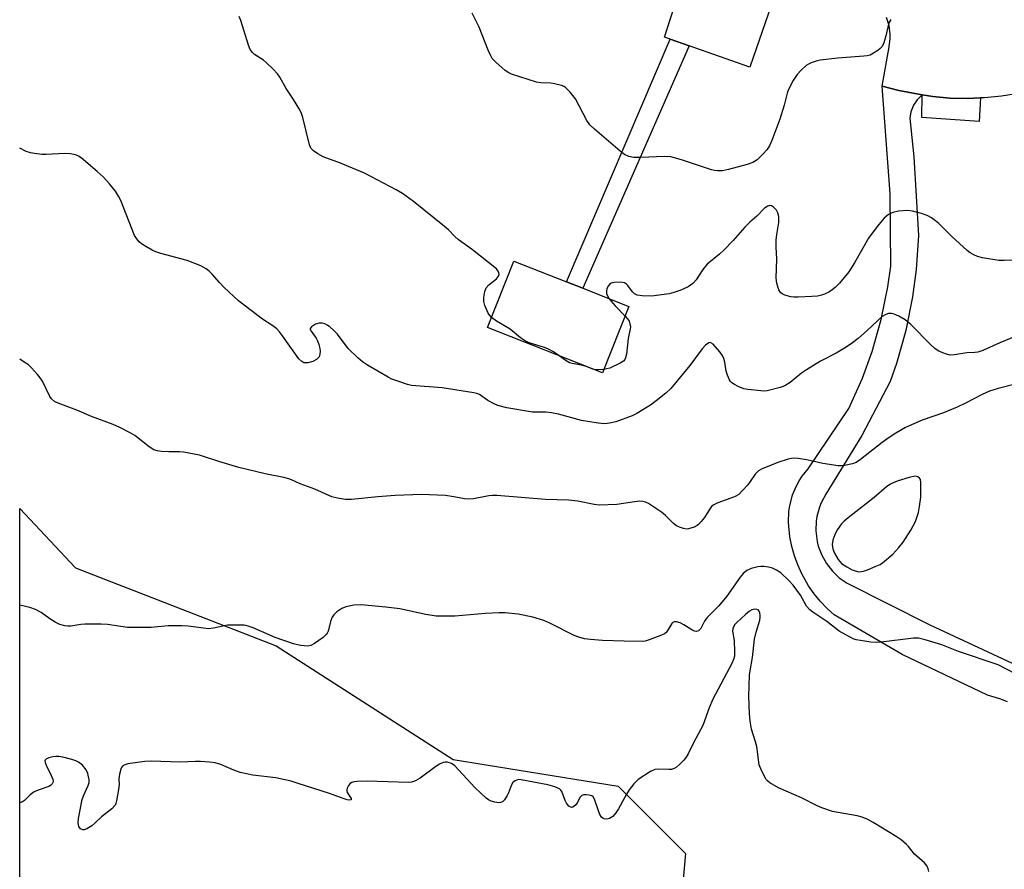
# Model space of a CAD drawing. Units: inches. Extents: x 1267768 to 1273768, y 561450 to 565450.
# Drawn here: x 1267768 to 1268046, y 561723 to 561963 of the extents above; entities that cross this region are included whole.
import ezdxf

# ---------------------------------------------------------------- set-up
doc = ezdxf.new("R2010")
doc.units = ezdxf.units.IN
doc.header["$MEASUREMENT"] = 0
for name, color, linetype in [('BLDG-Footprint', 5, 'Continuous'), ('CULTRL-Pad', 6, 'Continuous'), ('NTRL-Trees', 3, 'Continuous'), ('TRANS-Driveway', 251, 'Continuous'), ('TRANS-Non Street Sidewalk', 7, 'Continuous'), ('TRANS-Parking Lot', 4, 'Continuous'), ('Undefined', 1, 'Continuous')]:
    doc.layers.add(name, color=color, linetype=linetype)

msp = doc.modelspace()

# ---------------------------------------------------------------- linework, layer by layer
at = {"layer": 'BLDG-Footprint', "elevation": 554.33}
msp.add_lwpolyline([(1267939.86, 561881.97), (1267932.44, 561863.23), (1267900.01, 561876.07), (1267907.43, 561894.81), (1267922.26, 561888.93), (1267926.88, 561887.11)], close=True, dxfattribs=at)
at = {"layer": 'CULTRL-Pad'}
msp.add_lwpolyline([(1268030.35, 561940.77), (1268035.21, 561940.65), (1268038.94, 561940.78), (1268038.57, 561934.15), (1268022.42, 561935.29), (1268022.54, 561941.66), (1268025.51, 561941.18)], close=True, dxfattribs=at)
at = {"layer": 'NTRL-Trees'}
msp.add_lwpolyline([(1267946.76, 561639.24), (1267925.26, 561626.02), (1267886.71, 561646.36), (1267818.59, 561682.85), (1267768.09, 561719.03), (1267768.1, 561825.01), (1267783.85, 561808.28), (1267840.38, 561786.3), (1267890.34, 561754.21), (1267936.84, 561746.72), (1267955.85, 561727.7), (1267954.49, 561713.02), (1267953.44, 561691.03), (1267954.49, 561682.66), (1267956.58, 561664.86)], close=True, dxfattribs=at)
at = {"layer": 'TRANS-Driveway'}
msp.add_polyline3d([(1268046.62, 561770.51, 0), (1268044.46, 561771.37, 0), (1268040.95, 561772.37, 0), (1268016.87, 561783.81, 0), (1267997.74, 561795.02, 0), (1267995.71, 561796.86, 0), (1267993.82, 561798.84, 0), (1267992.09, 561800.97, 0), (1267990.53, 561803.22, 0), (1267988.6, 561806.63, 0), (1267987.47, 561809.13, 0), (1267986.54, 561811.7, 0), (1267985.81, 561814.34, 0), (1267985.27, 561817.03, 0), (1267984.86, 561821.06, 0), (1267984.96, 561824.23, 0), (1267985.2, 561825.8, 0), (1267986.02, 561828.87, 0), (1267987.1, 561831.4, 0), (1267987.87, 561832.79, 0), (1267988.74, 561834.12, 0), (1267990.41, 561836.17, 0), (1268001.9, 561853.18, 0), (1268005.71, 561861.77, 0), (1268008.44, 561869.28, 0), (1268011.01, 561878.32, 0), (1268012.9, 561887.53, 0), (1268013.72, 561893.31, 0), (1268013.56, 561913.74, 0), (1268011.24, 561944.13, 0), (1268015.93, 561942.86, 0), (1268022.54, 561941.66, 0), (1268021.09, 561940.25, 0), (1268020.06, 561938.74, 0), (1268019.34, 561936.9, 0), (1268019.05, 561935.07, 0), (1268020.15, 561924.18, 0), (1268021.52, 561902.05, 0), (1268020.89, 561892.41, 0), (1268019.85, 561884.67, 0), (1268017.91, 561875.19, 0), (1268015.27, 561865.9, 0), (1268013.51, 561860.86, 0), (1268005.49, 561845.61, 0), (1267995.35, 561829.04, 0), (1267994.07, 561826.66, 0), (1267993.57, 561825.4, 0), (1267992.86, 561822.79, 0), (1267992.65, 561821.45, 0), (1267992.55, 561818.75, 0), (1267992.93, 561815.68, 0), (1267993.26, 561814.37, 0), (1267994.22, 561811.84, 0), (1267995.54, 561809.48, 0), (1267997.21, 561807.35, 0), (1267999.18, 561805.5, 0), (1268001.41, 561803.96, 0), (1268024.66, 561792.2, 0), (1268051.92, 561779.48, 0)], dxfattribs=at)
at = {"layer": 'TRANS-Non Street Sidewalk'}
msp.add_lwpolyline([(1267956.8, 561955.48), (1267926.87, 561887.11), (1267922.26, 561888.93), (1267951.52, 561957.33)], close=True, dxfattribs=at)
at = {"layer": 'TRANS-Parking Lot'}
for points in [[(1267979.98, 561966.91), (1267973.95, 561949.46), (1267956.8, 561955.48), (1267951.52, 561957.33), (1267949.93, 561957.89), (1267956.22, 561977.58)], [(1268087.36, 561964.82), (1268090.88, 561951.24), (1268049.72, 561942.02), (1268044.91, 561941.28), (1268040.07, 561940.82), (1268038.94, 561940.78), (1268035.21, 561940.65), (1268030.35, 561940.77), (1268025.51, 561941.18), (1268022.54, 561941.66), (1268015.93, 561942.86), (1268011.24, 561944.13), (1268013.27, 561955.17), (1268013.55, 561957.57), (1268013.54, 561958.78), (1268013.19, 561961.18), (1268012.44, 561963.47)]]:
    msp.add_lwpolyline(points, dxfattribs=at)
at = {"layer": 'Undefined', "elevation": 554}
for points in [[(1268047.94, 561895.06), (1268045.61, 561894.95), (1268044.17, 561894.98), (1268039.58, 561895.74), (1268038.17, 561896.1), (1268037.08, 561896.55), (1268036.08, 561897.12), (1268035.18, 561897.78), (1268030.94, 561901.69), (1268027.21, 561905.43), (1268026.33, 561906.16), (1268025.18, 561906.95), (1268023.97, 561907.61), (1268022.36, 561908.2), (1268019.82, 561908.9), (1268018.41, 561909.08), (1268015.9, 561908.89), (1268014.27, 561908.49), (1268013.01, 561907.93), (1268011.78, 561906.9), (1268009.83, 561904.52), (1268007.43, 561901.23), (1268003.44, 561894.27), (1268001.86, 561891.76), (1267999.19, 561888.54), (1267998.02, 561887.37), (1267997.18, 561886.66), (1267996.25, 561886.07), (1267995, 561885.47), (1267994.2, 561885.19), (1267993.07, 561884.93), (1267991.39, 561884.78), (1267987.56, 561884.61), (1267986.36, 561884.6), (1267985.48, 561884.69), (1267983.85, 561885.16), (1267983.11, 561885.51), (1267982.71, 561885.82), (1267982.4, 561886.18), (1267982.14, 561886.66), (1267981.54, 561888.56), (1267981.36, 561889.97), (1267981.59, 561895.45), (1267981.4, 561898.72), (1267981.39, 561900.68), (1267981.53, 561902.27), (1267982.09, 561905.65), (1267982.1, 561907.34), (1267981.87, 561908.4), (1267981.45, 561909.11), (1267980.49, 561910.08), (1267980.06, 561910.34), (1267979.62, 561910.43), (1267978.98, 561910.29), (1267978.11, 561909.69), (1267975.89, 561907.43), (1267973.98, 561905.75), (1267972.52, 561904.33), (1267969.27, 561900.57), (1267966.64, 561897.9), (1267965.36, 561896.73), (1267961.93, 561893.94), (1267960.7, 561892.42), (1267958.81, 561889.47), (1267957.86, 561888.5), (1267956.55, 561887.52), (1267954.45, 561886.62), (1267952.55, 561885.93), (1267951.17, 561885.54), (1267946.27, 561884.93), (1267943.59, 561884.97), (1267942.17, 561885.16), (1267941.45, 561885.51), (1267940.9, 561886.09), (1267939.57, 561887.9), (1267939.19, 561888.29), (1267938.64, 561888.63), (1267937.58, 561888.82), (1267935.62, 561888.73), (1267934.86, 561888.53), (1267934.44, 561888.26), (1267933.96, 561887.65), (1267933.63, 561886.92), (1267933.52, 561886.41), (1267933.58, 561885.69), (1267933.82, 561884.98), (1267934.31, 561884.16)], [(1267934.31, 561884.16), (1267936.01, 561882.16), (1267938.79, 561879.26)], [(1267920.22, 561868.07), (1267918.58, 561869.23), (1267917.16, 561869.98), (1267916.07, 561870.38), (1267912.01, 561871.61), (1267910.73, 561872.19), (1267909.3, 561873.12), (1267906.37, 561875.61), (1267902.48, 561877.86), (1267901.12, 561878.87)], [(1267938.79, 561879.26), (1267939.43, 561878.53), (1267939.9, 561877.83), (1267940.16, 561877.06), (1267940.26, 561876.26), (1267940.23, 561875.73), (1267939.69, 561872.92), (1267939.16, 561868.57), (1267938.9, 561867.48), (1267938.66, 561867.01), (1267938.3, 561866.61), (1267937.36, 561866), (1267934.46, 561864.62), (1267933.63, 561864.36), (1267932.83, 561864.22)], [(1267927.8, 561865.07), (1267926.46, 561865.43), (1267923.9, 561865.88), (1267923.08, 561866.11), (1267922.15, 561866.63), (1267920.22, 561868.07)], [(1267932.83, 561864.22), (1267931.32, 561864.09), (1267930.47, 561864.14), (1267929.67, 561864.35), (1267927.8, 561865.07)]]:
    msp.add_lwpolyline(points, dxfattribs=at)
at = {"layer": 'Undefined', "elevation": 548}
msp.add_lwpolyline([(1268020.65, 561834.09), (1268018.91, 561833.76), (1268015.75, 561832.82), (1268014.54, 561832.37), (1268013.38, 561831.75), (1268012.49, 561831.1), (1268008.96, 561828.1), (1268001.64, 561822.36), (1268000.53, 561821.41), (1267999.83, 561820.68), (1267998.7, 561819.13), (1267997.9, 561817.66), (1267997.35, 561816.13), (1267997.15, 561814.84), (1267997.31, 561813.69), (1267997.86, 561812.39), (1267998.87, 561810.65), (1267999.81, 561809.55), (1268001.26, 561808.58), (1268002.8, 561807.74), (1268003.6, 561807.4), (1268004.66, 561807.2), (1268005.45, 561807.21), (1268006, 561807.31), (1268007.11, 561807.7), (1268009.3, 561808.64), (1268010.65, 561809.27), (1268011.4, 561809.71), (1268014.24, 561812.13), (1268015.99, 561813.99), (1268017.2, 561815.57), (1268019.38, 561818.88), (1268020.65, 561821.38), (1268021.5, 561823.86), (1268021.81, 561825.6), (1268022.14, 561828.25), (1268022.18, 561832.38), (1268022.04, 561833.18), (1268021.83, 561833.58), (1268021.35, 561833.96)], close=True, dxfattribs=at)
at = {"layer": 'Undefined'}
for points in [[(1268013.67, 561962.91, 556), (1268013.16, 561962.01, 556), (1268012.32, 561958.3, 556), (1268011.69, 561956.36, 556), (1268011.22, 561955.34, 556), (1268010.69, 561954.71, 556), (1268010.03, 561954.19, 556), (1268008.83, 561953.41, 556), (1268007.83, 561952.89, 556), (1268007, 561952.65, 556), (1268006.13, 561952.53, 556), (1267998.72, 561951.98, 556), (1267993.82, 561951.44, 556), (1267992.68, 561951.19, 556), (1267991.27, 561950.72, 556), (1267990.47, 561950.36, 556), (1267989.81, 561949.93, 556), (1267988.39, 561948.61, 556), (1267987.27, 561947.36, 556), (1267986.21, 561945.68, 556), (1267984.85, 561943.18, 556), (1267984.46, 561942.15, 556), (1267983.65, 561938.72, 556), (1267982.37, 561934.81, 556), (1267980.17, 561928.82, 556), (1267979.47, 561927.27, 556), (1267978.73, 561926.15, 556), (1267977.73, 561925, 556), (1267976, 561923.37, 556), (1267975.31, 561922.83, 556), (1267974.81, 561922.55, 556), (1267973.18, 561921.99, 556), (1267967.91, 561920.58, 556), (1267966.27, 561920.28, 556), (1267964.88, 561920.21, 556), (1267964.03, 561920.33, 556), (1267963.18, 561920.56, 556), (1267954.72, 561923.35, 556), (1267951.65, 561924.21, 556), (1267949.93, 561924.3, 556), (1267943.25, 561924, 556), (1267941.19, 561924, 556), (1267939.8, 561924.25, 556), (1267938.57, 561924.85, 556), (1267937.4, 561925.77, 556), (1267930.14, 561932.03, 556), (1267928.84, 561933.25, 556), (1267928, 561934.46, 556), (1267924.76, 561940.54, 556), (1267923.31, 561942.42, 556), (1267922.11, 561943.68, 556), (1267921.63, 561943.99, 556), (1267920.84, 561944.31, 556), (1267918.86, 561944.82, 556), (1267917.82, 561944.95, 556), (1267914.98, 561945.09, 556), (1267913.83, 561945.28, 556), (1267906.76, 561947.48, 556), (1267905.96, 561947.84, 556), (1267905.01, 561948.52, 556), (1267902.34, 561950.87, 556), (1267901.35, 561951.93, 556), (1267900.92, 561952.67, 556), (1267900.2, 561954.27, 556), (1267897.66, 561960.73, 556), (1267895.63, 561964.71, 556)], [(1267901.12, 561878.87, 554), (1267900.64, 561879.44, 554), (1267900.22, 561880.13, 554), (1267899.27, 561882.27, 554), (1267898.97, 561883.37, 554), (1267898.98, 561884.52, 554), (1267899.26, 561886.24, 554), (1267899.65, 561887.28, 554), (1267900.41, 561888.1, 554), (1267902.48, 561889.75, 554), (1267903.13, 561890.55, 554), (1267903.25, 561891, 554), (1267903.21, 561891.47, 554), (1267903.03, 561891.93, 554), (1267902.5, 561892.58, 554), (1267895.75, 561898, 554), (1267891.73, 561900.84, 554), (1267890.78, 561901.69, 554), (1267888.96, 561903.56, 554), (1267887.87, 561904.53, 554), (1267879.15, 561911.62, 554), (1267876.01, 561913.81, 554), (1267874.22, 561914.86, 554), (1267865.28, 561919.55, 554), (1267858.52, 561922.42, 554), (1267853.68, 561924.22, 554), (1267852.11, 561925.05, 554), (1267850.9, 561925.86, 554), (1267850.21, 561926.64, 554), (1267849.76, 561927.58, 554), (1267847.91, 561935.29, 554), (1267847.54, 561936.42, 554), (1267847.04, 561937.43, 554), (1267845.26, 561940.37, 554), (1267843.25, 561943.45, 554), (1267841.41, 561946.67, 554), (1267840.76, 561947.6, 554), (1267839.58, 561948.87, 554), (1267837.72, 561950.7, 554), (1267836.82, 561951.43, 554), (1267834.34, 561953.06, 554), (1267833.77, 561953.62, 554), (1267833.12, 561954.47, 554), (1267832.56, 561955.72, 554), (1267830.41, 561962.67, 554), (1267829.93, 561963.75, 554)], [(1268048.8, 561873.52, 552), (1268044.43, 561871.76, 552), (1268039.61, 561869.62, 552), (1268038.26, 561869.11, 552), (1268037.42, 561868.98, 552), (1268035.15, 561868.89, 552), (1268031.66, 561868.31, 552), (1268030.45, 561868.29, 552), (1268029.37, 561868.51, 552), (1268028.32, 561868.87, 552), (1268027.06, 561869.52, 552), (1268026.12, 561870.14, 552), (1268025.01, 561871.14, 552), (1268019.31, 561876.88, 552), (1268018.43, 561877.69, 552), (1268017.73, 561878.21, 552), (1268015.98, 561879.23, 552), (1268014.68, 561879.84, 552), (1268013.86, 561880.02, 552), (1268013.03, 561880, 552), (1268012.25, 561879.74, 552), (1268011.3, 561879.14, 552), (1268007.17, 561875.3, 552), (1268004.48, 561872.97, 552), (1268002.85, 561871.69, 552), (1268001.13, 561870.53, 552), (1267998.33, 561868.85, 552), (1267993.87, 561866.53, 552), (1267989.94, 561864.13, 552), (1267988.51, 561863.16, 552), (1267985.29, 561860.59, 552), (1267984.12, 561859.77, 552), (1267983.37, 561859.41, 552), (1267982.53, 561859.13, 552), (1267978.81, 561858.22, 552), (1267977.95, 561858.14, 552), (1267977.09, 561858.18, 552), (1267973.37, 561858.61, 552), (1267972.24, 561858.81, 552), (1267970.62, 561859.42, 552), (1267969.6, 561859.95, 552), (1267968.9, 561860.42, 552), (1267968.52, 561860.82, 552), (1267968.21, 561861.29, 552), (1267967.61, 561862.61, 552), (1267967.32, 561863.73, 552), (1267966.93, 561866.29, 552), (1267966.62, 561867.29, 552), (1267966.29, 561868, 552), (1267965.46, 561869.18, 552), (1267963.57, 561871.34, 552), (1267962.99, 561871.75, 552), (1267962.78, 561871.8, 552), (1267962.36, 561871.7, 552), (1267961.49, 561871.11, 552), (1267960.47, 561870.06, 552), (1267957.03, 561865.35, 552), (1267951.67, 561858.87, 552), (1267950.31, 561857.58, 552), (1267947.58, 561855.42, 552), (1267945.97, 561854.19, 552), (1267945.01, 561853.56, 552), (1267942.05, 561851.82, 552), (1267940.77, 561851.17, 552), (1267936.13, 561849.45, 552), (1267934.43, 561849.06, 552), (1267933.03, 561848.9, 552), (1267931.15, 561849.06, 552), (1267926.53, 561849.85, 552), (1267919.96, 561851.6, 552), (1267918.04, 561852.01, 552), (1267916.46, 561852.17, 552), (1267913.78, 561852.16, 552), (1267912.65, 561852.22, 552), (1267905.46, 561853.38, 552), (1267902.91, 561854.08, 552), (1267901.83, 561854.49, 552), (1267900.12, 561855.45, 552), (1267897.75, 561857.12, 552), (1267896.98, 561857.47, 552), (1267896.15, 561857.67, 552), (1267887.2, 561859.06, 552), (1267878.6, 561859.72, 552), (1267877.45, 561859.96, 552), (1267874.96, 561860.79, 552), (1267873.04, 561861.52, 552), (1267872, 561862.04, 552), (1267866.19, 561865.43, 552), (1267864.72, 561866.38, 552), (1267863.41, 561867.52, 552), (1267860.71, 561870.17, 552), (1267857.65, 561874.16, 552), (1267856.66, 561875.26, 552), (1267855.53, 561876.23, 552), (1267854.81, 561876.74, 552), (1267854.09, 561877.08, 552), (1267853.34, 561877.31, 552), (1267852.57, 561877.32, 552), (1267851.51, 561876.96, 552), (1267850.35, 561876.29, 552), (1267849.98, 561875.8, 552), (1267850.03, 561875.44, 552), (1267850.25, 561875.03, 552), (1267851.7, 561873.05, 552), (1267852.06, 561872.3, 552), (1267852.44, 561871.24, 552), (1267852.71, 561870.15, 552), (1267852.78, 561869.34, 552), (1267852.71, 561868.56, 552), (1267852.49, 561867.83, 552), (1267852.19, 561867.39, 552), (1267851.79, 561867.02, 552), (1267850.76, 561866.48, 552), (1267849.34, 561866.12, 552), (1267848.24, 561866.14, 552), (1267847.6, 561866.45, 552), (1267846.81, 561867.26, 552), (1267842.2, 561873.75, 552), (1267841.31, 561874.85, 552), (1267840.55, 561875.64, 552), (1267839.45, 561876.5, 552), (1267836.53, 561878.37, 552), (1267829.79, 561883.55, 552), (1267825.72, 561887.35, 552), (1267824.41, 561888.75, 552), (1267822.39, 561891.1, 552), (1267821.56, 561891.91, 552), (1267820.66, 561892.64, 552), (1267819.12, 561893.46, 552), (1267815.31, 561894.99, 552), (1267807.88, 561896.91, 552), (1267806.48, 561897.36, 552), (1267805.45, 561897.87, 552), (1267803.7, 561898.9, 552), (1267802.48, 561899.67, 552), (1267801.8, 561900.2, 552), (1267801.08, 561901.02, 552), (1267800.51, 561901.98, 552), (1267796.58, 561911.87, 552), (1267795.95, 561913.13, 552), (1267795.09, 561914.51, 552), (1267793.44, 561916.58, 552), (1267791.66, 561918.55, 552), (1267789.97, 561920.07, 552), (1267785.4, 561923.93, 552), (1267784.68, 561924.42, 552), (1267784.11, 561924.69, 552), (1267783.36, 561924.89, 552), (1267782.31, 561925.04, 552), (1267780.76, 561925.09, 552), (1267775.54, 561924.82, 552), (1267774.35, 561924.88, 552), (1267772.27, 561925.13, 552), (1267771.1, 561925.36, 552), (1267769.96, 561925.69, 552), (1267768.11, 561926.61, 552)], [(1268048.73, 561860.04, 550), (1268043.92, 561858.89, 550), (1268041.52, 561858.1, 550), (1268039.42, 561857.12, 550), (1268034.76, 561854.69, 550), (1268032.45, 561853.61, 550), (1268028.55, 561852, 550), (1268022.5, 561849.94, 550), (1268017.85, 561847.83, 550), (1268015.08, 561846.23, 550), (1268013.26, 561845.08, 550), (1268011.26, 561843.62, 550), (1268005.19, 561838.81, 550), (1268003.95, 561838.03, 550), (1268002.89, 561837.59, 550), (1268000.61, 561837.1, 550), (1267999.75, 561837.02, 550), (1267998.87, 561837.06, 550), (1267994.49, 561837.72, 550), (1267991.73, 561838.37, 550), (1267989.97, 561838.7, 550), (1267987.62, 561839.08, 550), (1267986.45, 561839.19, 550), (1267985.61, 561839.11, 550), (1267984.8, 561838.94, 550), (1267981.86, 561838.01, 550), (1267977.39, 561836.18, 550), (1267976.42, 561835.64, 550), (1267975.49, 561834.72, 550), (1267974.06, 561832.62, 550), (1267973.35, 561831.71, 550), (1267971.83, 561829.99, 550), (1267970.82, 561829, 550), (1267969.58, 561828.31, 550), (1267964.9, 561826.6, 550), (1267963.62, 561825.98, 550), (1267963.2, 561825.63, 550), (1267962.84, 561825.2, 550), (1267961.13, 561822.5, 550), (1267960.25, 561821.38, 550), (1267959.49, 561820.55, 550), (1267959.06, 561820.2, 550), (1267958.3, 561819.79, 550), (1267956.63, 561819.28, 550), (1267956.07, 561819.23, 550), (1267955.22, 561819.35, 550), (1267954.1, 561819.72, 550), (1267953.31, 561820.09, 550), (1267952.4, 561820.78, 550), (1267950.19, 561823.07, 550), (1267949.09, 561824.02, 550), (1267945.34, 561826.4, 550), (1267944.56, 561826.8, 550), (1267943.75, 561827.02, 550), (1267942.9, 561827.04, 550), (1267941.44, 561826.89, 550), (1267936.45, 561826.13, 550), (1267931.49, 561825.97, 550), (1267930.04, 561826.12, 550), (1267925.44, 561827.08, 550), (1267922.95, 561827.4, 550), (1267916.32, 561827.53, 550), (1267902.59, 561828.69, 550), (1267901.44, 561828.71, 550), (1267900.33, 561828.62, 550), (1267896.03, 561827.77, 550), (1267894.6, 561827.64, 550), (1267893.5, 561827.74, 550), (1267890.5, 561828.35, 550), (1267888.16, 561828.7, 550), (1267881.34, 561829, 550), (1267873.93, 561828.67, 550), (1267869.07, 561828.31, 550), (1267861.65, 561827.54, 550), (1267859.94, 561827.54, 550), (1267857.74, 561827.91, 550), (1267856.11, 561828.34, 550), (1267851.28, 561830.5, 550), (1267847.18, 561831.93, 550), (1267844.76, 561833.12, 550), (1267844.01, 561833.42, 550), (1267842.58, 561833.76, 550), (1267837.34, 561834.78, 550), (1267829.86, 561836.54, 550), (1267824.27, 561838.27, 550), (1267818.83, 561840.07, 550), (1267814.3, 561840.9, 550), (1267813.19, 561840.98, 550), (1267810.14, 561840.97, 550), (1267808.08, 561841.09, 550), (1267806.92, 561841.24, 550), (1267805.93, 561841.58, 550), (1267804.57, 561842.43, 550), (1267800.54, 561845.63, 550), (1267799.24, 561846.36, 550), (1267796.32, 561847.83, 550), (1267794.42, 561848.68, 550), (1267788.33, 561850.99, 550), (1267784.22, 561852.78, 550), (1267778.91, 561854.68, 550), (1267777.89, 561855.2, 550), (1267777.05, 561855.91, 550), (1267776.56, 561856.57, 550), (1267774.5, 561860.93, 550), (1267773.89, 561861.87, 550), (1267773.15, 561862.77, 550), (1267771.39, 561864.71, 550), (1267770.56, 561865.5, 550), (1267769.4, 561866.32, 550), (1267768.11, 561867.11, 550)], [(1268048.88, 561778.4, 548), (1268043.92, 561780.92, 548), (1268032.78, 561784.69, 548), (1268028.11, 561786.55, 548), (1268023.37, 561788, 548), (1268021.51, 561788.43, 548), (1268020.12, 561788.48, 548), (1268010.96, 561787.33, 548), (1268009.54, 561787.23, 548), (1268008.06, 561787.35, 548), (1268005.11, 561787.77, 548), (1268003.94, 561788, 548), (1268003.11, 561788.29, 548), (1268000.98, 561789.36, 548), (1267999.18, 561790.41, 548), (1267995.7, 561793.17, 548), (1267991.75, 561795.75, 548), (1267990.82, 561796.44, 548), (1267989.92, 561797.52, 548), (1267988.24, 561800.58, 548), (1267986.14, 561803.44, 548), (1267984.99, 561804.75, 548), (1267982.65, 561806.84, 548), (1267981.51, 561807.61, 548), (1267980.3, 561808.21, 548), (1267979.25, 561808.49, 548), (1267977.89, 561808.66, 548), (1267977.07, 561808.68, 548), (1267976.22, 561808.58, 548), (1267974.28, 561808.1, 548), (1267973.09, 561807.51, 548), (1267972.05, 561806.71, 548), (1267971.2, 561805.67, 548), (1267967.51, 561800.25, 548), (1267965.21, 561797.57, 548), (1267961.9, 561794.31, 548), (1267961.13, 561793.23, 548), (1267960.12, 561791.22, 548), (1267959.8, 561790.83, 548), (1267959.43, 561790.53, 548), (1267958.82, 561790.32, 548), (1267958.34, 561790.4, 548), (1267957.6, 561790.76, 548), (1267955.34, 561792.22, 548), (1267954.32, 561792.78, 548), (1267953.31, 561793.08, 548), (1267952.6, 561793.03, 548), (1267952.23, 561792.86, 548), (1267951.97, 561792.61, 548), (1267950.67, 561790.43, 548), (1267950.32, 561790.02, 548), (1267949.88, 561789.69, 548), (1267948.58, 561789.09, 548), (1267945.56, 561787.95, 548), (1267944.45, 561787.62, 548), (1267943.58, 561787.49, 548), (1267938.51, 561787.56, 548), (1267932.39, 561787.81, 548), (1267929.04, 561788.03, 548), (1267927.37, 561788.29, 548), (1267925.72, 561788.71, 548), (1267924.4, 561789.22, 548), (1267917.52, 561792.71, 548), (1267915.89, 561793.45, 548), (1267912.76, 561794.41, 548), (1267908.68, 561795.2, 548), (1267905.01, 561795.58, 548), (1267903.27, 561795.61, 548), (1267899.4, 561795.39, 548), (1267890.81, 561794.64, 548), (1267885.52, 561794.62, 548), (1267882.63, 561795.08, 548), (1267875.28, 561796.72, 548), (1267871.37, 561797.21, 548), (1267864.38, 561797.88, 548), (1267862.32, 561797.74, 548), (1267860, 561797.33, 548), (1267858.94, 561796.85, 548), (1267857.47, 561795.85, 548), (1267856.63, 561795.06, 548), (1267856.23, 561794.38, 548), (1267855.75, 561793.13, 548), (1267855.03, 561790.4, 548), (1267854.83, 561789.9, 548), (1267854.52, 561789.45, 548), (1267853.67, 561788.67, 548), (1267851.21, 561786.95, 548), (1267850.18, 561786.4, 548), (1267849.36, 561786.22, 548), (1267847.3, 561786.35, 548), (1267845.32, 561786.86, 548), (1267840.14, 561788.67, 548), (1267833.94, 561791.4, 548), (1267832.54, 561791.88, 548), (1267831.39, 561792.1, 548), (1267828.75, 561792.15, 548), (1267826.7, 561792.07, 548), (1267822.73, 561791.27, 548), (1267821.31, 561791.12, 548), (1267819.88, 561791.25, 548), (1267815.59, 561791.86, 548), (1267813.82, 561791.97, 548), (1267809.94, 561791.96, 548), (1267805.19, 561791.5, 548), (1267802.29, 561791.45, 548), (1267798.53, 561791.5, 548), (1267792.84, 561792.28, 548), (1267791.11, 561792.39, 548), (1267786.46, 561792.39, 548), (1267785.32, 561792.27, 548), (1267782.5, 561791.8, 548), (1267781.65, 561791.81, 548), (1267780.8, 561791.93, 548), (1267779.41, 561792.28, 548), (1267778.07, 561792.93, 548), (1267776.55, 561793.87, 548), (1267774.11, 561795.69, 548), (1267772.59, 561796.5, 548), (1267770.96, 561797.06, 548), (1267768.1, 561797.78, 548)], [(1268024.46, 561722.64, 546), (1268024.27, 561723.4, 546), (1268023.9, 561724.15, 546), (1268023.22, 561725.05, 546), (1268020.39, 561727.54, 546), (1268018.66, 561729.7, 546), (1268018.08, 561730.3, 546), (1268016.6, 561731.54, 546), (1268015.22, 561732.53, 546), (1268008.72, 561736.48, 546), (1268007.19, 561737.33, 546), (1268005.58, 561737.95, 546), (1268004.2, 561738.34, 546), (1267997.23, 561739.53, 546), (1267994.27, 561740.57, 546), (1267992.96, 561741.15, 546), (1267988.55, 561743.46, 546), (1267982, 561746.29, 546), (1267979.56, 561747.69, 546), (1267978.93, 561748.21, 546), (1267978.58, 561748.64, 546), (1267977.2, 561751.14, 546), (1267976.58, 561752.73, 546), (1267975.89, 561757.91, 546), (1267975.55, 561759.23, 546), (1267974.42, 561762.76, 546), (1267974.01, 561765, 546), (1267973.83, 561767.2, 546), (1267973.67, 561771.99, 546), (1267973.84, 561777.98, 546), (1267974, 561779.25, 546), (1267974.68, 561783, 546), (1267975.3, 561788.19, 546), (1267975.77, 561790.17, 546), (1267976.73, 561793.5, 546), (1267976.89, 561794.33, 546), (1267976.9, 561794.87, 546), (1267976.76, 561795.63, 546), (1267976.58, 561796.07, 546), (1267976.3, 561796.4, 546), (1267975.92, 561796.57, 546), (1267975.22, 561796.61, 546), (1267974.52, 561796.42, 546), (1267973.9, 561796.05, 546), (1267972.75, 561795.11, 546), (1267970.33, 561792.9, 546), (1267969.74, 561792.26, 546), (1267969.36, 561791.68, 546), (1267969.13, 561791.04, 546), (1267969.09, 561790.38, 546), (1267969.5, 561787.81, 546), (1267969.67, 561784.56, 546), (1267969.62, 561783.39, 546), (1267969.38, 561782.43, 546), (1267968.86, 561781.26, 546), (1267963.54, 561771.23, 546), (1267962.52, 561768.79, 546), (1267960.69, 561763.78, 546), (1267958.08, 561758.92, 546), (1267956.6, 561755.86, 546), (1267956.04, 561754.9, 546), (1267955.32, 561754.04, 546), (1267954.11, 561752.83, 546), (1267953.26, 561752.09, 546), (1267952.58, 561751.66, 546), (1267951.87, 561751.46, 546), (1267951.12, 561751.38, 546), (1267948.27, 561751.5, 546), (1267947.18, 561751.4, 546), (1267945.9, 561750.82, 546), (1267942.51, 561748.58, 546), (1267941.26, 561747.33, 546), (1267939.95, 561745.7, 546), (1267939.2, 561744.46, 546), (1267936.96, 561740.36, 546), (1267936.18, 561739.15, 546), (1267935.3, 561738.17, 546), (1267934.89, 561737.85, 546), (1267934.43, 561737.61, 546), (1267933.64, 561737.44, 546), (1267932.88, 561737.49, 546), (1267932.46, 561737.67, 546), (1267932.11, 561738.01, 546), (1267931.69, 561738.69, 546), (1267931.24, 561739.72, 546), (1267930.2, 561743.07, 546), (1267929.77, 561743.71, 546), (1267929.36, 561743.96, 546), (1267928.61, 561744.18, 546), (1267927.82, 561744.29, 546), (1267927.06, 561744.27, 546), (1267926.62, 561744.12, 546), (1267926.1, 561743.57, 546), (1267925.27, 561742.04, 546), (1267924.79, 561741.36, 546), (1267924.05, 561740.8, 546), (1267923.67, 561740.71, 546), (1267923.48, 561740.75, 546), (1267922.92, 561741.12, 546), (1267922.26, 561741.9, 546), (1267921.88, 561742.67, 546), (1267920.97, 561745.19, 546), (1267920.66, 561745.63, 546), (1267920.25, 561745.95, 546), (1267918.96, 561746.51, 546), (1267917, 561747.1, 546), (1267909.51, 561748.52, 546), (1267908.72, 561748.56, 546), (1267908.23, 561748.45, 546), (1267907.77, 561748.23, 546), (1267907.17, 561747.74, 546), (1267906.73, 561747.06, 546), (1267905.92, 561744.88, 546), (1267905.53, 561744.09, 546), (1267904.76, 561742.88, 546), (1267904.19, 561742.31, 546), (1267903.64, 561742.08, 546), (1267903.14, 561742.04, 546), (1267902.07, 561742.18, 546), (1267901.02, 561742.48, 546), (1267900.28, 561742.84, 546), (1267899.59, 561743.35, 546), (1267896.42, 561746.3, 546), (1267890.82, 561752.49, 546), (1267889.88, 561753.09, 546), (1267888.58, 561753.44, 546), (1267888.05, 561753.47, 546), (1267887.46, 561753.38, 546), (1267886.43, 561752.95, 546), (1267885.45, 561752.3, 546), (1267880.97, 561748.94, 546), (1267879.67, 561748.23, 546), (1267878.59, 561747.85, 546), (1267877.6, 561747.78, 546), (1267866.11, 561748.11, 546), (1267863.13, 561748.01, 546), (1267862.27, 561747.92, 546), (1267861.74, 561747.77, 546), (1267861.29, 561747.5, 546), (1267860.77, 561746.88, 546), (1267860.4, 561746.15, 546), (1267860.29, 561745.65, 546), (1267860.29, 561745.4, 546), (1267860.45, 561744.93, 546), (1267861.56, 561743.25, 546), (1267861.55, 561742.9, 546), (1267861.12, 561742.78, 546), (1267860.44, 561742.88, 546), (1267859.61, 561743.12, 546), (1267855.43, 561744.61, 546), (1267846.61, 561747.51, 546), (1267844.65, 561748.1, 546), (1267840.34, 561749.08, 546), (1267833.86, 561749.82, 546), (1267830.24, 561750.6, 546), (1267828.44, 561751.19, 546), (1267824.82, 561752.84, 546), (1267823.23, 561753.31, 546), (1267821.62, 561753.52, 546), (1267819.1, 561753.63, 546), (1267817.7, 561753.64, 546), (1267813.33, 561753.44, 546), (1267805.14, 561753.8, 546), (1267803.37, 561753.64, 546), (1267798.62, 561752.98, 546), (1267797.7, 561752.7, 546), (1267797.09, 561752.33, 546), (1267796.79, 561751.96, 546), (1267796.57, 561751.49, 546), (1267796.24, 561750.14, 546), (1267796.06, 561748.75, 546), (1267796.11, 561747.19, 546), (1267795.96, 561745.76, 546), (1267795.41, 561742.62, 546), (1267795.19, 561741.81, 546), (1267794.97, 561741.31, 546), (1267794.1, 561740.33, 546), (1267791.15, 561738.03, 546), (1267789.5, 561736.43, 546), (1267788.42, 561735.52, 546), (1267787.01, 561734.67, 546), (1267786.3, 561734.41, 546), (1267785.86, 561734.38, 546), (1267785.23, 561734.68, 546), (1267784.81, 561735.3, 546), (1267784.61, 561736.4, 546), (1267784.65, 561737.57, 546), (1267785.68, 561742.98, 546), (1267786.05, 561743.99, 546), (1267787.41, 561746.92, 546), (1267787.64, 561747.71, 546), (1267787.69, 561748.54, 546), (1267787.34, 561750.24, 546), (1267786.87, 561751.28, 546), (1267785.76, 561752.6, 546), (1267784.66, 561753.51, 546), (1267783.89, 561753.87, 546), (1267782.78, 561754.22, 546), (1267780.25, 561754.91, 546), (1267779.11, 561755.12, 546), (1267778.26, 561755.11, 546), (1267777.41, 561754.97, 546), (1267776.31, 561754.7, 546), (1267775.61, 561754.41, 546), (1267775.22, 561753.97, 546), (1267775.25, 561753.35, 546), (1267775.52, 561752.61, 546), (1267776.98, 561749.73, 546), (1267777.43, 561748.66, 546), (1267777.53, 561747.91, 546), (1267777.29, 561747.34, 546), (1267776.82, 561746.86, 546), (1267776.34, 561746.59, 546), (1267773.27, 561745.56, 546), (1267772.22, 561745.08, 546), (1267771.08, 561744.25, 546), (1267769.49, 561742.67, 546), (1267768.92, 561742.27, 546), (1267768.1, 561742.05, 546)]]:
    msp.add_polyline3d(points, dxfattribs=at)

doc.saveas('drawing.dxf')
